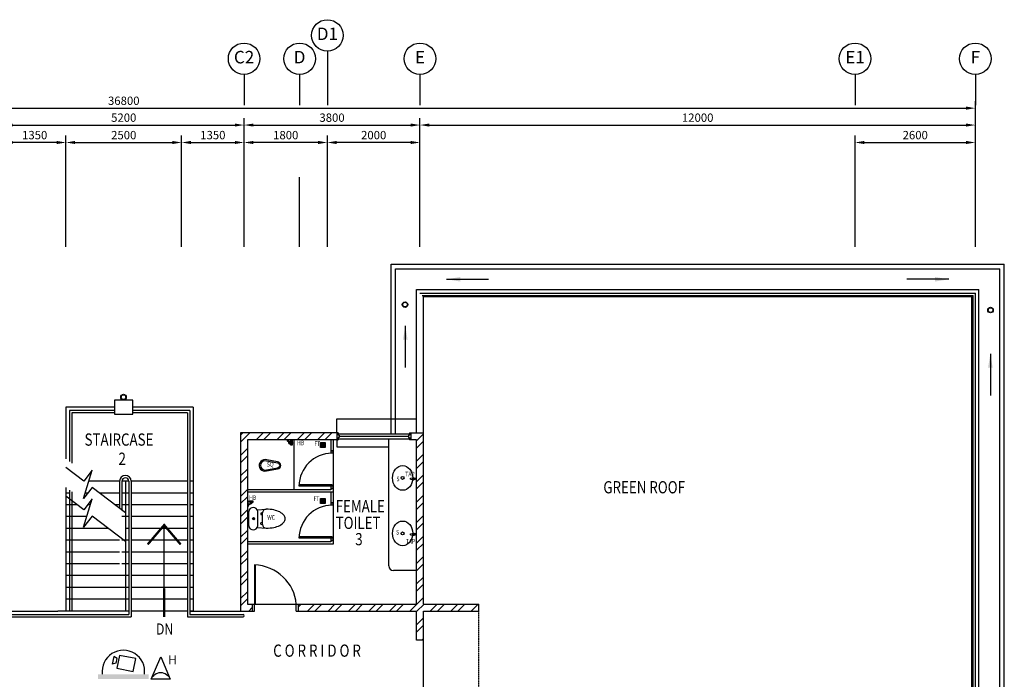
# Model space of a CAD drawing. Units: millimetres. Extents: x 324477 to 455425, y -550245 to -392766.
# Drawn here: x 427584 to 448857, y -503425 to -489171 of the extents above; entities that cross this region are included whole.
import ezdxf
from ezdxf.enums import TextEntityAlignment as Align

# ---------------------------------------------------------------- set-up
doc = ezdxf.new("R2010")
doc.units = ezdxf.units.MM
doc.header["$MEASUREMENT"] = 0
doc.linetypes.add('DASHED2', pattern=[0.375, 0.25, -0.125])
doc.layers.get('DEFPOINTS').update_dxf_attribs({"color": 8})
for name, color, linetype in [('a-arch', 8, 'Continuous'), ('a-col', 8, 'Continuous'), ('a-dim', 8, 'Continuous'), ('a-ft', 8, 'Continuous'), ('a-grid', 8, 'Continuous'), ('a-sani', 8, 'Continuous'), ('a-text room', 8, 'Continuous'), ('a-wall', 8, 'Continuous'), ('a-win', 8, 'Continuous'), ('CCTV', 6, 'Continuous'), ('Electrical Telephone & Ict Networking', 3, 'Continuous'), ('TITLEBLK', 7, 'Continuous')]:
    doc.layers.add(name, color=color, linetype=linetype)
doc.styles.add('ARIAL', font='ARIAL.TTF', dxfattribs={"width": 0.8})
doc.styles.add('ROMANS', font='romans', dxfattribs={"width": 0.8})
doc.styles.add('TXT3', font='ARIAL.TTF', dxfattribs={"height": 3.5})
doc.dimstyles.new('DIM100', dxfattribs={"dimtxt": 180, "dimasz": 200, "dimexe": 150, "dimexo": 0, "dimgap": 70, "dimtad": 1, "dimtoh": 1, "dimdec": 0, "dimzin": 0, "dimdsep": 46, "dimtxsty": 'ARIAL', "dimcen": 0, "dimdle": 150, "dimclrd": 256, "dimclre": 256, "dimclrt": 256, "dimadec": 0, "dimazin": 0, "dimtfac": 1, "dimtdec": 0, "dimtmove": 0, "dimatfit": 3, "dimfxl": 1, "dimtolj": 1, "dimtzin": 0, "dimlwd": -1, "dimlwe": -1, "dimarcsym": 0})
doc.dimstyles.new('DIM100$7', dxfattribs={"dimtxt": 180, "dimasz": 200, "dimexe": 150, "dimexo": 0, "dimgap": 70, "dimtad": 1, "dimtoh": 1, "dimdec": 0, "dimzin": 0, "dimdsep": 46, "dimtxsty": 'ARIAL', "dimcen": 0, "dimdle": 150, "dimclrd": 256, "dimclre": 256, "dimclrt": 256, "dimadec": 0, "dimazin": 0, "dimtfac": 1, "dimtdec": 0, "dimtmove": 0, "dimatfit": 3, "dimfxl": 150, "dimtolj": 1, "dimtzin": 0, "dimlwd": -1, "dimlwe": -1, "dimarcsym": 0})

# ---------------------------------------------------------------- blocks, each defined once
blk = doc.blocks.new('*D100')
at = {"layer": 'a-dim', "color": 8}
for p, q in [((427232, -492575), (427232, -491298)), ((432432, -492575), (432432, -491298)), ((427432, -491448), (432232, -491448))]:
    blk.add_line(p, q, dxfattribs=at)
for points in [[(427432, -491415), (427432, -491481), (427232, -491448)], [(432232, -491415), (432232, -491481), (432432, -491448)]]:
    blk.add_solid(points, dxfattribs=at)
at = {"layer": 'DEFPOINTS', "color": 0}
for p in [(432432, -491448), (427232, -492575), (432432, -492575, 0)]:
    blk.add_point(p, dxfattribs=at)
at = {"layer": 'a-dim', "color": 8, "insert": (429832, -491288), "char_height": 180, "attachment_point": 5, "style": 'ROMANS'}
blk.add_mtext('\\A1;5200', dxfattribs=at)
blk = doc.blocks.new('*D101')
at = {"layer": 'a-dim', "color": 8}
for p, q in [((432432, -492575), (432432, -491298)), ((436232, -492569), (436232, -491298)), ((432632, -491448), (436032, -491448))]:
    blk.add_line(p, q, dxfattribs=at)
for points in [[(432632, -491415), (432632, -491481), (432432, -491448)], [(436032, -491415), (436032, -491481), (436232, -491448)]]:
    blk.add_solid(points, dxfattribs=at)
at = {"layer": 'DEFPOINTS', "color": 0}
for p in [(436232, -491448), (432432, -492575), (436232, -492569, 0)]:
    blk.add_point(p, dxfattribs=at)
at = {"layer": 'a-dim', "color": 8, "insert": (434332, -491288), "char_height": 180, "attachment_point": 5, "style": 'ROMANS'}
blk.add_mtext('\\A1;3800', dxfattribs=at)
blk = doc.blocks.new('*D102')
at = {"layer": 'a-dim', "color": 8}
for p, q in [((436232, -492569), (436232, -491298)), ((448232, -492569), (448232, -491298)), ((436432, -491448), (448032, -491448))]:
    blk.add_line(p, q, dxfattribs=at)
for points in [[(436432, -491415), (436432, -491481), (436232, -491448)], [(448032, -491415), (448032, -491481), (448232, -491448)]]:
    blk.add_solid(points, dxfattribs=at)
at = {"layer": 'DEFPOINTS', "color": 0}
for p in [(448232, -491448), (436232, -492569), (448232, -492569, 0)]:
    blk.add_point(p, dxfattribs=at)
at = {"layer": 'a-dim', "color": 8, "insert": (442232, -491288), "char_height": 180, "attachment_point": 5, "style": 'ROMANS'}
blk.add_mtext('\\A1;12000', dxfattribs=at)
blk = doc.blocks.new('*D103')
at = {"layer": 'a-dim', "color": 8}
for p, q in [((411432, -492575), (411432, -490933)), ((448232, -492575), (448232, -490933)), ((411632, -491083), (448032, -491083))]:
    blk.add_line(p, q, dxfattribs=at)
for points in [[(411632, -491049), (411632, -491116), (411432, -491083)], [(448032, -491049), (448032, -491116), (448232, -491083)]]:
    blk.add_solid(points, dxfattribs=at)
at = {"layer": 'DEFPOINTS', "color": 0}
for p in [(448232, -491083), (411432, -492575), (448232, -492575)]:
    blk.add_point(p, dxfattribs=at)
at = {"layer": 'a-dim', "color": 8, "insert": (429832, -490923), "char_height": 180, "attachment_point": 5, "style": 'ROMANS'}
blk.add_mtext('\\A1;36800', dxfattribs=at)
blk = doc.blocks.new('*D104')
at = {"layer": 'a-dim', "color": 8}
for p, q in [((434232, -492569), (434232, -491675)), ((436032, -491825), (434432, -491825)), ((436232, -492569), (436232, -491675))]:
    blk.add_line(p, q, dxfattribs=at)
for points in [[(434432, -491791), (434432, -491858), (434232, -491825)], [(436032, -491791), (436032, -491858), (436232, -491825)]]:
    blk.add_solid(points, dxfattribs=at)
at = {"layer": 'DEFPOINTS', "color": 0}
for p in [(434232, -491825), (434232, -492569, 0), (436232, -492569)]:
    blk.add_point(p, dxfattribs=at)
at = {"layer": 'a-dim', "color": 8, "insert": (435232, -491665), "char_height": 180, "attachment_point": 5, "style": 'ROMANS'}
blk.add_mtext('\\A1;2000', dxfattribs=at)
blk = doc.blocks.new('*D105')
at = {"layer": 'a-dim', "color": 8}
for p, q in [((428582, -492575), (428582, -491675)), ((428782, -491825), (430882, -491825)), ((431082, -492575), (431082, -491675))]:
    blk.add_line(p, q, dxfattribs=at)
for points in [[(428782, -491791), (428782, -491858), (428582, -491825)], [(430882, -491791), (430882, -491858), (431082, -491825)]]:
    blk.add_solid(points, dxfattribs=at)
at = {"layer": 'DEFPOINTS', "color": 0}
for p in [(431082, -491825), (428582, -492575, 0), (431082, -492575)]:
    blk.add_point(p, dxfattribs=at)
at = {"layer": 'a-dim', "color": 8, "insert": (429832, -491665), "char_height": 180, "attachment_point": 5, "style": 'ROMANS'}
blk.add_mtext('\\A1;2500', dxfattribs=at)
blk = doc.blocks.new('*D106')
at = {"layer": 'a-dim', "color": 8}
for p, q in [((431082, -492575), (431082, -491675)), ((431282, -491825), (432232, -491825)), ((432432, -492575), (432432, -491675))]:
    blk.add_line(p, q, dxfattribs=at)
for points in [[(431282, -491791), (431282, -491858), (431082, -491825)], [(432232, -491791), (432232, -491858), (432432, -491825)]]:
    blk.add_solid(points, dxfattribs=at)
at = {"layer": 'DEFPOINTS', "color": 0}
for p in [(432432, -491825), (431082, -492575, 0), (432432, -492575)]:
    blk.add_point(p, dxfattribs=at)
at = {"layer": 'a-dim', "color": 8, "insert": (431757, -491665), "char_height": 180, "attachment_point": 5, "style": 'ROMANS'}
blk.add_mtext('\\A1;1350', dxfattribs=at)
blk = doc.blocks.new('*D107')
at = {"layer": 'a-dim', "color": 8}
for p, q in [((427232, -492575), (427232, -491675)), ((428382, -491825), (427432, -491825)), ((428582, -492575), (428582, -491675))]:
    blk.add_line(p, q, dxfattribs=at)
for points in [[(427432, -491791), (427432, -491858), (427232, -491825)], [(428382, -491791), (428382, -491858), (428582, -491825)]]:
    blk.add_solid(points, dxfattribs=at)
at = {"layer": 'DEFPOINTS', "color": 0}
for p in [(427232, -491825), (427232, -492575), (428582, -492575, 0)]:
    blk.add_point(p, dxfattribs=at)
at = {"layer": 'a-dim', "color": 8, "insert": (427907, -491665), "char_height": 180, "attachment_point": 5, "style": 'ROMANS'}
blk.add_mtext('\\A1;1350', dxfattribs=at)
blk = doc.blocks.new('*D118')
at = {"layer": 'a-dim', "color": 8}
for p, q in [((445632, -492575), (445632, -491675)), ((445832, -491825), (448032, -491825)), ((448232, -492575), (448232, -491675))]:
    blk.add_line(p, q, dxfattribs=at)
for points in [[(445832, -491791), (445832, -491858), (445632, -491825)], [(448032, -491791), (448032, -491858), (448232, -491825)]]:
    blk.add_solid(points, dxfattribs=at)
at = {"layer": 'DEFPOINTS', "color": 0}
for p in [(448232, -491825), (445632, -492575, 0), (448232, -492575)]:
    blk.add_point(p, dxfattribs=at)
at = {"layer": 'a-dim', "color": 8, "insert": (446932, -491665), "char_height": 180, "attachment_point": 5, "style": 'ROMANS'}
blk.add_mtext('\\A1;2600', dxfattribs=at)
blk = doc.blocks.new('*D119')
at = {"layer": 'a-dim', "color": 8}
for p, q in [((432432, -492569), (432432, -491675)), ((434032, -491825), (432632, -491825)), ((434232, -492569), (434232, -491675))]:
    blk.add_line(p, q, dxfattribs=at)
for points in [[(432632, -491791), (432632, -491858), (432432, -491825)], [(434032, -491791), (434032, -491858), (434232, -491825)]]:
    blk.add_solid(points, dxfattribs=at)
at = {"layer": 'DEFPOINTS', "color": 0}
for p in [(432432, -491825), (432432, -492569), (434232, -492569)]:
    blk.add_point(p, dxfattribs=at)
at = {"layer": 'a-dim', "color": 8, "insert": (433332, -491665), "char_height": 180, "attachment_point": 5, "style": 'ROMANS'}
blk.add_mtext('\\A1;1800', dxfattribs=at)
blk = doc.blocks.new('qwerq')
at = {"layer": 'a-sani', "color": 8, "linetype": 'Continuous'}
for p, q in [((290894, 37625), (290888, 37625)), ((290894, 37609), (290888, 37609))]:
    blk.add_line(p, q, dxfattribs=at)
at = {"layer": 'a-sani', "color": 8}
for p, q in [((290904, 37635), (290894, 37635)), ((290894, 37635), (290894, 37600)), ((290894, 37628), (290904, 37628)), ((290894, 37617), (290904, 37617)), ((290894, 37606), (290904, 37606)), ((290894, 37600), (290904, 37600)), ((290904, 37635), (290904, 37600)), ((290934, 37633), (290904, 37633)), ((290904, 37602), (290934, 37602)), ((290934, 37633), (290934, 37602)), ((290954, 37630), (290934, 37630)), ((290934, 37605), (290954, 37605)), ((290961, 37631), (290954, 37631)), ((290954, 37631), (290954, 37603)), ((290961, 37603), (290954, 37603)), ((290961, 37633), (290963, 37633)), ((290961, 37633), (290961, 37602)), ((290961, 37602), (290963, 37602)), ((290963, 37633), (290963, 37602))]:
    blk.add_line(p, q, dxfattribs=at)
at = {"layer": 'a-sani', "color": 8, "linetype": 'Continuous'}
blk.add_lwpolyline([(290888, 37600), (290888, 37634), (290850, 37634), (290850, 37600)], close=True, dxfattribs=at)
blk.add_lwpolyline([(290945, 37546), (290945, 37549), (290963, 37549), (290963, 37522), (290945, 37522), (290945, 37525)], dxfattribs=at)
for radius in [11.1, 9.53, 6.03]:
    blk.add_circle((290949, 37535), radius, dxfattribs=at)
for centre, radius, start, end in [((290904, 37594), 34.5, 170.8437, 290.1812), ((290904, 37594), 24.5, 167.0472, 290.1812), ((290924, 37539), 34.5, 16.9762, 110.1812), ((290924, 37539), 24.5, 24.2903, 110.1812)]:
    blk.add_arc(centre, radius, start, end, dxfattribs=at)
blk = doc.blocks.new('Computer Data')
at = {"layer": 'Electrical Telephone & Ict Networking'}
blk.add_lwpolyline([(0, 611), (-258, 0), (258, 0)], close=True, dxfattribs=at)
blk.add_arc((0, -90), 273, 19.147, 160.853, dxfattribs=at)

msp = doc.modelspace()

# ---------------------------------------------------------------- hatches: boundary and pattern name
at = {"layer": 'a-ft', "linetype": 'Continuous'}
h = msp.add_hatch(dxfattribs=at)
h.set_pattern_fill('HEX', color=256, scale=30, style=0)
h.set_pattern_definition([(180, (728132.839, -529433.0874), (0, 6.49519053), [3.75, -7.5]), (60, (728132.839, -529433.0874), (5.625, -3.24759526), [3.75, -7.5]), (120, (728129.089, -529433.0874), (5.625, 3.24759527), [3.75, -7.5])])
h.paths.add_polyline_path([(434165.3, -498359.8, 1), (434098.9, -498359.8, 1)])
h = msp.add_hatch(dxfattribs=at)
h.set_pattern_fill('HEX', color=256, scale=30, style=0)
h.set_pattern_definition([(180, (728132.839, -530646.2537), (0, 6.49519053), [3.75, -7.5]), (60, (728132.839, -530646.2537), (5.625, -3.24759526), [3.75, -7.5]), (120, (728129.089, -530646.2537), (5.625, 3.24759527), [3.75, -7.5])])
h.paths.add_polyline_path([(434165.3, -499573, 1), (434098.9, -499573, 1)])
at = {"layer": 'a-wall', "ltscale": 30}
h = msp.add_hatch(dxfattribs=at)
h.set_pattern_fill('STEEL', color=256, scale=2500, style=0)
h.set_pattern_definition([(45, (77700.86, -457862.33), (-220.97087, 220.97087), []), (45, (77700.86, -457706.08), (-220.97087, 220.97087), [])])
h.paths.add_polyline_path([(432506.6, -498249.7), (434437.1, -498249.7), (434437.1, -498099.7), (432356.6, -498099.7), (432356.6, -501949.6), (432606.6, -501949.6), (432606.6, -501799.6), (432506.6, -501799.6)])
h = msp.add_hatch(dxfattribs=at)
h.set_pattern_fill('STEEL', color=256, scale=2500, style=0)
h.set_pattern_definition([(45, (77700.86, -378701.64), (-220.97087, 220.97087), []), (45, (77700.86, -378545.4), (-220.97087, 220.97087), [])])
h.paths.add_polyline_path([(436306.6, -501799.6), (436306.6, -498099.7), (436031.6, -498099.7), (436031.6, -498249.7), (436156.6, -498249.7), (436156.6, -501799.6), (433606.6, -501799.6), (433606.6, -501949.6), (436156.6, -501949.6), (436156.6, -502576.6), (436306.6, -502576.6), (436306.6, -501949.6), (437506.6, -501949.6), (437506.6, -501799.6)])
at = {"layer": 'CCTV'}
msp.add_hatch(color=256, dxfattribs=at).paths.add_polyline_path([(430373.4, -503315.9), (430373.4, -503416.7), (429275.1, -503416.7), (429275.1, -503315.9)])

# ---------------------------------------------------------------- linework, layer by layer
at = {"layer": 'a-arch', "ltscale": 30}
for p, q in [((448306.6, -505203.6, 0), (448306.6, -495003.6, 0)), ((448156.6, -505203.6, 0), (448156.6, -495153.6, 0)), ((448181.6, -505203.6, 0), (448181.6, -495128.6, 0)), ((448231.6, -505203.6, 0), (448231.6, -495078.6, 0)), ((434437.1, -498099.7, 0), (434437.1, -497799.7, 0)), ((434437.1, -497799.7, 0), (436156.6, -497799.7, 0)), ((434437.1, -498249.7, 0), (434437.1, -498399.3, 0)), ((434437.1, -498399.3, 0), (435556.6, -498399.3, 0)), ((436306.6, -504576.6, 0), (436306.6, -502576.6, 0))]:
    msp.add_line(p, q, dxfattribs=at)
at = {"layer": 'a-arch', "ltscale": 25}
for p, q in [((436231.6, -495078.6, 0), (448231.6, -495078.6, 0)), ((436281.6, -495128.6, 0), (448181.6, -495128.6, 0)), ((429631.6, -497619.6, 0), (428656.6, -497619.6, 0)), ((428656.6, -497619.6), (428656.6, -498715.9)), ((429631.6, -497669.6, 0), (428706.6, -497669.6, 0)), ((428706.6, -497669.6), (428706.6, -498754, 0)), ((431256.6, -497619.6, 0), (430031.6, -497619.6, 0)), ((431206.6, -497669.6, 0), (430031.6, -497669.6, 0)), ((431206.6, -497669.6, 0), (431206.6, -502074.6, 0)), ((431256.6, -497619.6, 0), (431256.6, -502024.6, 0)), ((428966.1, -499141.9, 0), (428581.6, -498849.1, 0)), ((428964.5, -499519.1, 0), (429148.6, -498902.2, 0)), ((429148.6, -498902.2, 0), (428966.1, -499141.9, 0)), ((429742.6, -499144.6, 0), (429742.6, -499732.9, 0)), ((429792.6, -499144.6, 0), (429792.6, -499771, 0)), ((429942.6, -499144.6, 0), (429942.6, -502024.6, 0)), ((429992.6, -499144.6, 0), (429992.6, -502074.6, 0)), ((428966.1, -499762.5, 0), (428581.6, -499469.8, 0)), ((428656.6, -499336.6), (428656.6, -501949.6)), ((428706.6, -499374.7, 0), (428706.6, -501949.6, 0)), ((429146.9, -499279.5, 0), (428964.5, -499519.1, 0)), ((429867.6, -499828, 0), (429146.9, -499279.5, 0)), ((428964.5, -500139.8, 0), (429148.6, -499522.9, 0)), ((429148.6, -499522.9, 0), (428966.1, -499762.5, 0)), ((429146.9, -499900.1, 0), (428964.5, -500139.8, 0)), ((429867.6, -500448.7, 0), (429146.9, -499900.1, 0)), ((432675.3, -501799.6, 0), (433556.6, -501799.6, 0)), ((427273.7, -502024.6, 0), (429942.6, -502024.6, 0)), ((431256.6, -502024.6, 0), (432408.6, -502024.6, 0)), ((427273.7, -502074.6, 0), (429992.6, -502074.6, 0)), ((431206.6, -502074.6, 0), (432408.6, -502074.6, 0))]:
    msp.add_line(p, q, dxfattribs=at)
at = {"layer": 'a-arch'}
for p, q in [((434356.6, -498489.4, 0), (434306.6, -498489.4, 0)), ((434356.6, -498539.4, 0), (434306.6, -498539.4, 0)), ((434356.6, -498539.4, 0), (434356.6, -498489.4, 0)), ((434331.6, -499224.4, 0), (433621.6, -499224.4, 0)), ((433621.6, -499249.4, 0), (433621.6, -499224.4, 0)), ((434331.6, -499249.4, 0), (433621.6, -499249.4, 0)), ((434331.6, -499249.4, 0), (434281.6, -499249.4, 0)), ((434356.6, -499249.4, 0), (434306.6, -499249.4, 0)), ((434331.6, -499249.4, 0), (434331.6, -499224.4, 0)), ((434331.6, -499249.4, 0), (434331.6, -499224.4, 0)), ((434356.6, -499299.4, 0), (434356.6, -499249.4, 0)), ((434356.6, -499299.4, 0), (434306.6, -499299.4, 0)), ((434356.6, -499614.4, 0), (434306.6, -499614.4, 0)), ((434356.6, -499664.4, 0), (434306.6, -499664.4, 0)), ((434356.6, -499664.4, 0), (434356.6, -499614.4, 0)), ((434331.6, -500349.4, 0), (433621.6, -500349.4, 0)), ((433621.6, -500374.4, 0), (433621.6, -500349.4, 0)), ((434331.6, -500374.4, 0), (433621.6, -500374.4, 0)), ((434331.6, -500374.4, 0), (434281.6, -500374.4, 0)), ((434356.6, -500374.4, 0), (434306.6, -500374.4, 0)), ((434356.6, -500424.4, 0), (434306.6, -500424.4, 0)), ((434331.6, -500374.4, 0), (434331.6, -500349.4, 0)), ((434331.6, -500374.4, 0), (434331.6, -500349.4, 0)), ((434356.6, -500424.4, 0), (434356.6, -500374.4, 0)), ((432656.6, -500949.6, 0), (432656.6, -501799.6, 0)), ((432675.3, -501799.6, 0), (432675.3, -500949.6, 0)), ((432606.6, -501799.6, 0), (432606.6, -501949.6, 0)), ((432606.6, -501799.6, 0), (432656.6, -501799.6, 0)), ((432656.6, -501949.6, 0), (432656.6, -501799.6, 0)), ((432656.6, -501949.6, 0), (432656.6, -501799.6, 0)), ((432656.6, -501799.6, 0), (432675.3, -501799.6, 0)), ((433556.6, -501949.6, 0), (433556.6, -501799.6, 0)), ((433556.6, -501799.6, 0), (433606.6, -501799.6, 0)), ((433606.6, -501949.6, 0), (433606.6, -501799.6, 0)), ((432606.6, -501949.6, 0), (432656.6, -501949.6, 0)), ((432606.6, -501949.6, 0), (432656.6, -501949.6, 0)), ((433556.6, -501949.6, 0), (433606.6, -501949.6, 0))]:
    msp.add_line(p, q, dxfattribs=at)
at = {"layer": 'a-arch', "linetype": 'DASHED2', "ltscale": 5}
msp.add_line((437506.6, -505203.6, 0), (437506.6, -501949.6, 0), dxfattribs=at)
at = {"layer": 'a-arch', "ltscale": 25, "const_width": 50, "elevation": 0}
for points in [[(431061, -500510.1), (430705.1, -500091.3), (430349.1, -500510.1)], [(430705.1, -502076.5), (430705.1, -501459.3)]]:
    msp.add_lwpolyline(points, dxfattribs=at)
at = {"layer": 'a-arch', "ltscale": 25, "elevation": 0}
msp.add_lwpolyline([(430705.1, -501949.6), (430705.1, -500091.3)], dxfattribs=at)
at = {"layer": 'a-arch', "ltscale": 30}
for centre, radius in [((435909, -495328.4), 60), ((435909, -495328.4), 50), ((448559.4, -495445.5), 60), ((448559.4, -495445.5), 50), ((429826, -497326.5, 0), 60), ((429826, -497326.5, 0), 50)]:
    msp.add_circle(centre, radius, dxfattribs=at)
at = {"layer": 'a-arch'}
for centre in [(434331.6, -499249.4, 0), (434331.6, -500374.4, 0)]:
    msp.add_arc(centre, 710, 90, 180, dxfattribs=at)
at = {"layer": 'a-arch', "ltscale": 25}
for radius in [125, 75]:
    msp.add_arc((429867.6, -499144.6, 0), radius, 0, 180, dxfattribs=at)
at = {"layer": 'a-arch', "ltscale": 25, "extrusion": (2.38098e-09, -5.14298e-08, 1)}
msp.add_arc((432408.6, -502049.6, 0), 25, 270, 90, dxfattribs=at)
at = {"layer": 'a-arch'}
msp.add_ellipse((432656.6, -501799.6, 0), major_axis=(-842.1, 348.8), ratio=0.9222652, start_param=3.5637198, end_param=5.0772953, dxfattribs=at)
at = {"layer": 'a-col', "ltscale": 30, "elevation": 0}
msp.add_lwpolyline([(430031.6, -497394.6), (429631.6, -497394.6), (429631.6, -497694.6), (430031.6, -497694.6)], close=True, dxfattribs=at)
at = {"layer": 'a-ft', "linetype": 'Continuous', "elevation": 0}
for points in [[(434079.6, -498307.3), (434184.6, -498307.3), (434184.6, -498412.3), (434079.6, -498412.3)], [(434079.6, -499520.5), (434184.6, -499520.5), (434184.6, -499625.5), (434079.6, -499625.5)]]:
    msp.add_lwpolyline(points, close=True, dxfattribs=at)
at = {"layer": 'a-ft', "linetype": 'Continuous'}
for centre, radius in [((434132.1, -498359.8, 0), 38.2), ((434132.1, -498359.8, 0), 33.2), ((434132.1, -499573, 0), 38.2), ((434132.1, -499573, 0), 33.2)]:
    msp.add_circle(centre, radius, dxfattribs=at)
at = {"layer": 'a-grid', "ltscale": 30}
for p, q in [((434231.6, -489851.2), (434231.6, -491018.7)), ((432431.6, -490355.7), (432431.6, -491018.7)), ((433631.6, -490355.7, 0), (433631.6, -491018.7, 0)), ((436231.6, -490355.7), (436231.6, -491018.7)), ((445631.6, -490355.7), (445631.6, -491018.7)), ((448231.6, -490355.7), (448231.6, -491018.7))]:
    msp.add_line(p, q, dxfattribs=at)
at = {"layer": 'a-grid', "ltscale": 10}
for p, q in [((428581.6, -494079.1), (428581.6, -492574.6)), ((431081.6, -494079.1), (431081.6, -492574.6)), ((432431.6, -494079.1, 0), (432431.6, -492574.6, 0)), ((433631.6, -494079.1, 0), (433631.6, -492574.6, 0)), ((434231.6, -494079.1, 0), (434231.6, -492574.6, 0)), ((436231.6, -494079.1, 0), (436231.6, -492574.6, 0)), ((445631.6, -494079.1, 0), (445631.6, -492574.6, 0)), ((448231.6, -494079.1, 0), (448231.6, -492574.6, 0))]:
    msp.add_line(p, q, dxfattribs=at)
at = {"layer": 'a-grid'}
for centre in [(434231.6, -489511.2), (432431.6, -490015.7), (433631.6, -490015.7, 0), (436231.6, -490015.7), (445631.6, -490015.7), (448231.6, -490015.7)]:
    msp.add_circle(centre, 340, dxfattribs=at)
at = {"layer": 'a-sani', "linetype": 'Continuous'}
for p, q in [((435556.6, -500974.3, 0), (435556.6, -498224.7, 0)), ((436029.6, -499080.9, 0), (436097.6, -499069.1, 0)), ((436029.6, -499103.4, 0), (436029.6, -499080.9, 0)), ((436029.6, -499103.4, 0), (436097.6, -499115.2, 0)), ((436156.6, -499083.4, 0), (436123.3, -499083.4, 0)), ((436156.6, -499100.9, 0), (436123.3, -499100.9, 0)), ((436029.6, -500278.9, 0), (436097.6, -500267.1, 0)), ((436029.6, -500301.5, 0), (436029.6, -500278.9, 0)), ((436029.6, -500301.5, 0), (436097.6, -500313.3, 0)), ((436156.6, -500281.5, 0), (436123.3, -500281.5, 0)), ((436156.6, -500298.9, 0), (436123.3, -500298.9, 0)), ((436156.6, -501074.3, 0), (435656.6, -501074.3, 0))]:
    msp.add_line(p, q, dxfattribs=at)
at = {"layer": 'a-sani', "lineweight": 5}
for p, q in [((434306.6, -498489.4, 0), (434306.6, -498539.4, 0)), ((434306.6, -499299.4, 0), (434306.6, -499249.4, 0)), ((434306.6, -499614.4, 0), (434306.6, -499664.4, 0)), ((434306.6, -500424.4, 0), (434306.6, -500374.4, 0))]:
    msp.add_line(p, q, dxfattribs=at)
at = {"layer": 'a-sani', "extrusion": (-1.09894e-08, 5.69743e-11, 1)}
for p, q in [((433151.5, -498752.7, 2397.2), (432883.3, -498702, 2397.2)), ((433154.1, -498727.7, 2397.2), (432926.1, -498684.7, 2397.2)), ((432882.8, -498927, 2397.2), (433153.7, -498877.6, 2397.2)), ((432882.9, -498902, 2397.2), (433151.2, -498852.7, 2397.2))]:
    msp.add_line(p, q, dxfattribs=at)
at = {"layer": 'a-sani', "extrusion": (-1.0453e-14, -4.07405e-09, 1)}
for p, q in [((432531.6, -500111.5, 0), (432531.6, -499795.5, 0)), ((432716.5, -499760.4, 0), (432907, -499748.8, 0)), ((432730.5, -500111.5, 0), (432730.5, -499795.5, 0)), ((432794.9, -499831.3, 0), (432794.9, -499866.4, 0)), ((432830, -500076.4, 0), (432830, -499830.6, 0)), ((432794.9, -500075.7, 0), (432794.9, -500040.6, 0)), ((432716.5, -500146.6, 0), (432907, -500158.2, 0))]:
    msp.add_line(p, q, dxfattribs=at)
at = {"layer": 'a-sani', "linetype": 'Continuous'}
for centre, radius in [((435857, -499073.6, 0), 31.6), ((436101.6, -499092.1, 0), 23.4), ((436101.6, -499092.1, 0), 18.2), ((435857, -500271.6, 0), 31.6), ((436101.6, -500290.2, 0), 23.4), ((436101.6, -500290.2, 0), 18.2)]:
    msp.add_circle(centre, radius, dxfattribs=at)
at = {"layer": 'a-sani', "extrusion": (-1.09894e-08, 5.69743e-11, 1)}
for centre, radius, start, end in [((432883.1, -498802, 2397.2), 125, 69.86705, 269.86739), ((432883.1, -498802, 2397.2), 100, 89.86739, 269.86739), ((433151.3, -498802.7, 2397.2), 50, 269.86739, 89.86739), ((433151.3, -498802.7, 2397.2), 75, 271.80906, 87.92573)]:
    msp.add_arc(centre, radius, start, end, dxfattribs=at)
at = {"layer": 'a-sani', "linetype": 'Continuous'}
msp.add_arc((435656.6, -500974.3, 0), 100, 180, 270, dxfattribs=at)
for centre in [(435857, -499073.6, 0), (435857, -500271.6, 0)]:
    msp.add_ellipse(centre, major_axis=(0, 267.4), ratio=0.8210099, dxfattribs=at)
at = {"layer": 'a-sani', "extrusion": (-1.0453e-14, -4.07405e-09, 1)}
for centre, major_axis, start_param, end_param in [((432631, -499814.9, 0), (54, 85.8, 0), -0.8165109, 1.9391866), ((432834.5, -499933.8, 0), (58.5, 93.1, 0), 0.6020939, 0.9297737), ((432834.5, -499763.9, 0), (58.6, 93, 0), 3.3347601, 3.66244), ((432911.9, -499830.6, 0), (43.6, 69.3, 0), 0.5618867, 2.132683), ((432911.9, -500565.6, 0), (435, 691.4, 0), 0.3574068, 0.5616264), ((432974.7, -500262.4, 0), (270.3, 429.3, 0), 0.0982005, 0.3576285), ((433070, -500071.8, 0), (156.7, 249, 0), -0.3172904, 0.0980225), ((433212.8, -499953.5, 0), (57.8, 92.2, 0), -1.0109169, -0.3190811), ((432631, -500092, 0), (54, 85.8, 0), 2.3250941, 5.0807917), ((432636.9, -499953.5, 0), (12.4, 19.8, 0), 4.7101962, 10.9933815), ((432636.9, -499953.5, 0), (9.3, 14.9, 0), 4.7101645, 10.9933498), ((432834.5, -500143.1, 0), (58.5, 93, 0), 0.602556, 0.9302358), ((432834.5, -499973.1, 0), (58.6, 93, 0), 3.3350044, 3.6626842), ((432911.9, -500076.4, 0), (43.6, 69.3, 0), 2.1323491, 3.7031454), ((432974.7, -499644.6, 0), (270.1, 429.4, 0), 3.9072054, 4.1666335), ((433070, -499835.2, 0), (156.7, 249, 0), 4.1668937, 4.5822066), ((433212.8, -499953.5, 0), (57.9, 92.1, 0), 4.5821043, 5.2739402), ((432911.9, -499341.4, 0), (435, 691.4, 0), 3.7031214, 3.907341)]:
    msp.add_ellipse(centre, major_axis=major_axis, ratio=1, start_param=start_param, end_param=end_param, dxfattribs=at)
at = {"layer": 'a-wall', "ltscale": 25}
for p, q in [((435606.6, -498124.7, 0), (435606.6, -494453.6, 0)), ((435606.6, -494453.6, 0), (448856.6, -494453.6, 0)), ((435706.6, -498124.7, 0), (435706.6, -494553.6, 0)), ((435706.6, -494553.6, 0), (448756.6, -494553.6, 0)), ((448756.6, -505203.6, 0), (448756.6, -494553.6, 0)), ((448856.6, -505303.6, 0), (448856.6, -494453.6, 0)), ((436156.6, -498099.7, 0), (436156.6, -495003.6, 0)), ((436156.6, -495003.6, 0), (448306.6, -495003.6, 0)), ((436306.6, -498099.7, 0), (436306.6, -495153.6, 0)), ((436306.6, -495153.6, 0), (448156.6, -495153.6, 0)), ((429631.6, -497544.6, 0), (428581.6, -497544.6, 0)), ((428581.6, -497544.6), (428581.6, -498658.8, 0)), ((431331.6, -497544.6, 0), (430031.6, -497544.6, 0)), ((431331.6, -497544.6, 0), (431331.6, -501949.6, 0)), ((436031.6, -498099.7, 0), (436306.6, -498099.7, 0)), ((436306.6, -501799.6, 0), (436306.6, -498099.7, 0)), ((436156.6, -498249.7, 0), (436031.6, -498249.7, 0)), ((436156.6, -501799.6, 0), (436156.6, -498249.7, 0)), ((429742.6, -499144.6, 0), (429076.2, -499144.6, 0)), ((429942.6, -499144.6, 0), (429792.6, -499144.6, 0)), ((429867.6, -499144.6, 0), (429867.6, -501949.6, 0)), ((431206.6, -499144.6, 0), (429992.6, -499144.6, 0)), ((431331.6, -499144.6, 0), (431256.6, -499144.6, 0)), ((428581.6, -499279.5, 0), (428581.6, -501949.6, 0)), ((428656.6, -499399.6), (428581.6, -499399.6)), ((429055.4, -499399.6, 0), (429000.1, -499399.6, 0)), ((429742.6, -499399.6, 0), (429304.8, -499399.6, 0)), ((429942.6, -499399.6, 0), (429792.6, -499399.6, 0)), ((431206.6, -499399.6, 0), (429992.6, -499399.6, 0)), ((431331.6, -499399.6, 0), (431256.6, -499399.6, 0)), ((428824.4, -499654.6, 0), (428581.6, -499654.6, 0)), ((428656.6, -499654.6), (428581.6, -499654.6)), ((429109.3, -499654.6, 0), (429048.3, -499654.6, 0)), ((429742.6, -499654.6, 0), (429639.8, -499654.6, 0)), ((429942.6, -499654.6, 0), (429792.6, -499654.6, 0)), ((431206.6, -499654.6, 0), (429992.6, -499654.6, 0)), ((431331.6, -499654.6, 0), (431256.6, -499654.6, 0)), ((429033.2, -499909.6, 0), (428581.6, -499909.6, 0)), ((428656.6, -499909.6), (428581.6, -499909.6)), ((429942.6, -499909.6, 0), (429792.6, -499909.6, 0)), ((431206.6, -499909.6, 0), (429992.6, -499909.6, 0)), ((431331.6, -499909.6, 0), (431256.6, -499909.6, 0)), ((429494.4, -500164.6, 0), (428581.6, -500164.6, 0)), ((429942.6, -500164.6, 0), (429867.6, -500164.6, 0)), ((431206.6, -500164.6, 0), (429992.6, -500164.6, 0)), ((431331.6, -500164.6, 0), (431256.6, -500164.6, 0)), ((429742.6, -500419.6, 0), (428581.6, -500419.6, 0)), ((429942.6, -500419.6, 0), (429792.6, -500419.6, 0)), ((431206.6, -500419.6, 0), (429992.6, -500419.6, 0)), ((431331.6, -500419.6, 0), (431256.6, -500419.6, 0)), ((429742.6, -500674.6, 0), (428581.6, -500674.6, 0)), ((429942.6, -500674.6, 0), (429792.6, -500674.6, 0)), ((431206.6, -500674.6, 0), (429992.6, -500674.6, 0)), ((431331.6, -500674.6, 0), (431256.6, -500674.6, 0)), ((429742.6, -500929.6, 0), (428581.6, -500929.6, 0)), ((429942.6, -500929.6, 0), (429792.6, -500929.6, 0)), ((431206.6, -500929.6, 0), (429992.6, -500929.6, 0)), ((431331.6, -500929.6, 0), (431256.6, -500929.6, 0)), ((429942.6, -501184.6, 0), (428581.6, -501184.6, 0)), ((431206.6, -501184.6, 0), (429992.6, -501184.6, 0)), ((431331.6, -501184.6, 0), (431256.6, -501184.6, 0)), ((429942.6, -501439.6, 0), (428581.6, -501439.6, 0)), ((431206.6, -501439.6, 0), (429992.6, -501439.6, 0)), ((431331.6, -501439.6, 0), (431256.6, -501439.6, 0)), ((429942.6, -501694.6, 0), (428581.6, -501694.6, 0)), ((431206.6, -501694.6, 0), (429992.6, -501694.6, 0)), ((431331.6, -501694.6, 0), (431256.6, -501694.6, 0)), ((433606.6, -501799.6, 0), (436156.6, -501799.6, 0)), ((436306.6, -501799.6, 0), (437506.6, -501799.6, 0)), ((437506.6, -501949.6, 0), (437506.6, -501799.6, 0)), ((427306.6, -501949.6, 0), (428406.6, -501949.6, 0)), ((429942.6, -501949.6, 0), (428406.6, -501949.6, 0)), ((431206.6, -501949.6, 0), (429992.6, -501949.6, 0)), ((431331.6, -501949.6, 0), (431256.6, -501949.6, 0)), ((431256.6, -501949.6, 0), (432356.6, -501949.6, 0)), ((433606.6, -501949.6, 0), (436156.6, -501949.6, 0)), ((436156.6, -502576.6, 0), (436156.6, -501949.6, 0)), ((436306.6, -502576.6, 0), (436306.6, -501949.6, 0)), ((436306.6, -501949.6, 0), (437506.6, -501949.6, 0)), ((436306.6, -502576.6, 0), (436156.6, -502576.6, 0))]:
    msp.add_line(p, q, dxfattribs=at)
at = {"layer": 'a-wall'}
for p, q in [((433507.4, -498249.7, 0), (433507.2, -499328.7, 0)), ((434306.6, -498249.5, 0), (434306.6, -498539.8, 0)), ((434356.6, -498249.7, 0), (434356.6, -499378.5, 0)), ((434306.6, -498489.4, 0), (434356.6, -498489.4, 0)), ((434306.6, -499249.4, 0), (434306.6, -499328.5, 0)), ((434306.6, -499328.5, 0), (432506.6, -499328.5, 0)), ((434356.6, -499378.5, 0), (432506.6, -499378.5, 0)), ((434306.6, -499299.4, 0), (434356.6, -499299.4, 0)), ((434306.6, -499378.5, 0), (434306.6, -499664.8, 0)), ((434356.6, -499378.5, 0), (434356.6, -500503.5, 0)), ((434306.6, -499614.4, 0), (434356.6, -499614.4, 0)), ((434306.6, -500453.5, 0), (432506.6, -500453.5, 0)), ((434356.6, -500503.5, 0), (432506.6, -500503.5, 0)), ((434306.6, -500374.4, 0), (434306.6, -500453.5, 0)), ((434306.6, -500424.4, 0), (434356.6, -500424.4, 0))]:
    msp.add_line(p, q, dxfattribs=at)
at = {"layer": 'a-wall', "ltscale": 25, "elevation": 0}
for points in [[(434437.1, -498099.7), (432356.6, -498099.7), (432356.6, -501949.6), (432656.6, -501949.6)], [(434437.1, -498249.7), (432506.6, -498249.7), (432506.6, -501799.6), (434601.8, -501799.6)]]:
    msp.add_lwpolyline(points, dxfattribs=at)
at = {"layer": 'a-win'}
for p, q in [((434437.1, -498099.7, 0), (434437.1, -498249.7, 0)), ((434462.1, -498099.7, 0), (434437.1, -498099.7, 0)), ((434462.1, -498099.7, 0), (434462.1, -498149.7, 0)), ((436006.6, -498124.7, 0), (434462.1, -498124.7, 0)), ((434487.1, -498149.7, 0), (434462.1, -498149.7, 0)), ((434462.1, -498199.7, 0), (434462.1, -498249.7, 0)), ((434487.1, -498199.7, 0), (434462.1, -498199.7, 0)), ((434487.1, -498149.7, 0), (434487.1, -498199.7, 0)), ((435981.6, -498149.7, 0), (435981.6, -498199.7, 0)), ((435981.6, -498149.7, 0), (436006.6, -498149.7, 0)), ((435981.6, -498199.7, 0), (436006.6, -498199.7, 0)), ((436006.6, -498099.7, 0), (436006.6, -498149.7, 0)), ((436006.6, -498099.7, 0), (436031.6, -498099.7, 0)), ((436006.6, -498199.7, 0), (436006.6, -498249.7, 0)), ((436031.6, -498099.7, 0), (436031.6, -498249.7, 0)), ((434437.1, -498249.7, 0), (434462.1, -498249.7, 0)), ((434462.1, -498224.7, 0), (436006.6, -498224.7, 0)), ((436031.6, -498249.7, 0), (436006.6, -498249.7, 0))]:
    msp.add_line(p, q, dxfattribs=at)
at = {"layer": 'a-win', "const_width": 25, "elevation": 0}
msp.add_lwpolyline([(434487.1, -498174.7), (435981.6, -498174.7)], dxfattribs=at)
at = {"layer": 'CCTV'}
for p, q in [((429615.7, -502929.9, 0), (429582.5, -503096.1, 0)), ((429666.1, -503079, 0), (429582.5, -503096.1, 0)), ((429686.3, -502977.7, 0), (429615.7, -502929.9, 0)), ((429666.1, -503079, 0), (429686.3, -502977.7, 0)), ((429739.6, -502908.2, 0), (429684.9, -503182.1, 0)), ((430091, -502978.4, 0), (429739.6, -502908.2, 0)), ((430036.3, -503252.3, 0), (430091, -502978.4, 0)), ((429684.9, -503182.1, 0), (430036.3, -503252.3, 0))]:
    msp.add_line(p, q, dxfattribs=at)
msp.add_arc((429824.3, -503255.9, 0), 459.3, 352.49378, 187.50622, dxfattribs=at)

# ---------------------------------------------------------------- block references
at = {"layer": 'a-sani', "linetype": 'Continuous', "xscale": -1, "rotation": 270}
msp.add_blockref('qwerq', (395839.3, -789217.1, 0), dxfattribs=at)
at = {"layer": 'a-sani', "linetype": 'Continuous', "xscale": -1}
msp.add_blockref('qwerq', (723469.9, -537202.1, 0), dxfattribs=at)
at = {"layer": 'Electrical Telephone & Ict Networking', "xscale": -0.7999999999883585, "yscale": 0.7999999999301508, "zscale": 0.8}
msp.add_blockref('Computer Data', (430630.3, -503424.6, 0), dxfattribs=at)

# ---------------------------------------------------------------- texts
at = {"layer": 'a-arch', "style": 'ARIAL', "width": 0.8}
msp.add_text('DN', height=240.3, rotation=359.99994, dxfattribs=at).set_placement((430529.5, -502458.9, 0))
at = {"layer": 'a-grid', "style": 'ARIAL'}
for s, p in [('D1', (434231.6, -489511.2)), ('C2', (432431.6, -490015.7)), ('D', (433631.6, -490015.7, 0)), ('E', (436231.6, -490015.7)), ('E1', (445631.6, -490015.7)), ('F', (448231.6, -490015.7))]:
    msp.add_text(s, height=270, dxfattribs=at).set_placement(p, align=Align.MIDDLE)
at = {"layer": 'a-sani', "style": 'ROMANS', "width": 0.8}
for s, p in [('HB', (433576.1, -498365.8, 0)), ('FT', (433950.7, -498385, 0)), ('SQ', (432925.3, -498830.1, 0)), ('S', (435724.8, -499145.2, 0)), ('TAP', (435915.7, -499039.8, 0)), ('HB', (432541.1, -499548.7, 0)), ('FT', (433932.5, -499568.4, 0)), ('WC', (432933.1, -499976.7, 0)), ('S', (435716.1, -500297.9, 0)), ('TAP', (435927.4, -500491.5, 0))]:
    msp.add_text(s, height=100, dxfattribs=at).set_placement(p)
at = {"layer": 'a-text room', "style": 'ARIAL', "width": 0.8}
for s, height, p in [('STAIRCASE', 264.04, (428985, -498376.1)), ('2', 264, (429718.6, -498790.9)), ('GREEN ROOF', 264.04, (440193.7, -499406.2)), ('FEMALE', 264.04, (434409.6, -499816.1)), ('TOILET', 264.04, (434409.6, -500175.6)), ('3', 264, (434833.2, -500528.5)), ('C O R R I D O R', 264.044, (433060.4, -502937.2, 0))]:
    msp.add_text(s, height=height, dxfattribs=at).set_placement(p)
at = {"layer": 'TITLEBLK', "style": 'TXT3'}
e = msp.add_text('H', height=192, dxfattribs=at)
e.set_placement((430788.6, -503005.2, 0), align=Align.MIDDLE_LEFT)
e.dxf.unprotected_set("ltscale", 0)

# ---------------------------------------------------------------- dimensions: what is measured, and where the dimension line sits
at = {"layer": 'a-dim'}
for base, p1, p2, picture, middle in [((448231.6, -491082.8), (411431.6, -492574.6), (448231.6, -492574.6), '*D103', (429831.6, -490922.8)), ((432431.6, -491448), (427231.6, -492574.6), (432431.6, -492574.6, 0), '*D100', (429831.6, -491288)), ((436231.6, -491448), (432431.6, -492574.6), (436231.6, -492569.1, 0), '*D101', (434331.6, -491288)), ((448231.6, -491448), (436231.6, -492569.1), (448231.6, -492569.1, 0), '*D102', (442231.6, -491288)), ((427231.6, -491824.6), (428581.6, -492574.6, 0), (427231.6, -492574.6), '*D107', (427906.6, -491664.6)), ((431081.6, -491824.6, 0), (428581.6, -492574.6, 0), (431081.6, -492574.6, 0), '*D105', (429831.6, -491664.6, 0)), ((432431.6, -491824.6), (431081.6, -492574.6, 0), (432431.6, -492574.6), '*D106', (431756.6, -491664.6)), ((432431.6, -491824.6), (434231.6, -492569.1), (432431.6, -492569.1), '*D119', (433331.6, -491664.6)), ((434231.6, -491824.6), (436231.6, -492569.1), (434231.6, -492569.1, 0), '*D104', (435231.6, -491664.6))]:
    dim = msp.add_linear_dim(base=base, p1=p1, p2=p2, dimstyle='DIM100', override={"dimtxsty": 'ROMANS', "dimclrd": 8, "dimclre": 8, "dimclrt": 8}, dxfattribs=at)
    dim.commit()
    dim.dimension.update_dxf_attribs({"geometry": picture, "text_midpoint": middle})
dim = msp.add_linear_dim(base=(448231.6, -491824.6), p1=(445631.6, -492574.6, 0), p2=(448231.6, -492574.6), angle=180, dimstyle='DIM100', override={"dimtxsty": 'ROMANS', "dimclrd": 8, "dimclre": 8, "dimclrt": 8}, dxfattribs=at)
dim.commit()
dim.dimension.update_dxf_attribs({"geometry": '*D118', "text_midpoint": (446931.6, -491664.6)})

# ---------------------------------------------------------------- leaders
at = {"layer": 'a-arch', "ltscale": 30}
for points in [[(436805.3, -494780.8), (437709.2, -494780.8)], [(447657.9, -494780.8), (446753.9, -494780.8)], [(435915.2, -495784.7), (435915.2, -496688.6)], [(448555.1, -496390.1), (448555.1, -497294)]]:
    msp.add_leader(points, dimstyle='DIM100$7', override={"dimasz": 300, "dimgap": 70, "dimtad": 0, "dimclrd": 15}, dxfattribs=at)

doc.saveas('drawing.dxf')
